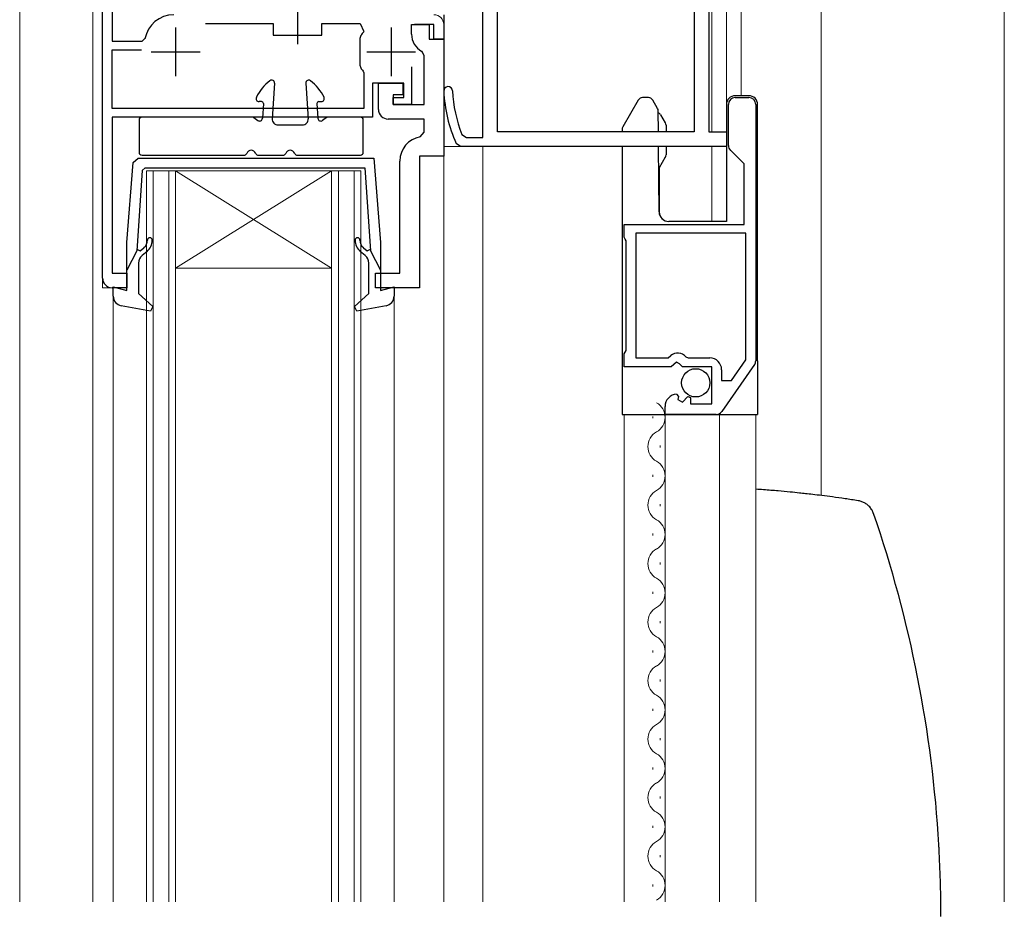
# Model space of a CAD drawing. Extents: x 0 to 990, y 0 to 1603.
# Drawn here: x 171 to 272, y 908 to 999 of the extents above; entities that cross this region are included whole.
import ezdxf

# ---------------------------------------------------------------- set-up
doc = ezdxf.new("R2010")
doc.units = 0
for name, color, linetype, lineweight in [('YKK_11', 7, 'CONTINUOUS', 30), ('YKK_12', 2, 'CONTINUOUS', 13), ('YKK_13', 4, 'CONTINUOUS', 30)]:
    doc.layers.add(name, color=color, linetype=linetype, lineweight=lineweight)

msp = doc.modelspace()

# ---------------------------------------------------------------- linework, layer by layer
at = {"layer": 'YKK_11', "linetype": 'ByBlock', "lineweight": -2}
for p, q in [((179.14, 972.65), (179.14, 1018.65)), ((180.14, 1018.15), (180.14, 996.95)), ((214.14, 999.65), (214.14, 997.15)), ((189.69, 998.75), (196.64, 998.75)), ((189.69, 998.75), (196.64, 998.75)), ((196.64, 998.75), (196.64, 997.55)), ((201.64, 997.55), (201.64, 998.75)), ((201.64, 998.75), (205.58, 998.75)), ((205.58, 998.75), (205.95, 997.92)), ((213.14, 998.65), (211.14, 998.65)), ((213.14, 997.15), (213.14, 998.65)), ((180.14, 996.95), (183.2, 996.95)), ((183.2, 996.95), (183.49, 997.2)), ((196.64, 997.55), (201.64, 997.55)), ((205.63, 997.51), (205.54, 997.23)), ((205.54, 997.23), (205.54, 994.48)), ((214.14, 997.15), (213.14, 997.15)), ((180.14, 990.05), (180.14, 996.05)), ((180.14, 996.05), (183.14, 996.05)), ((205.54, 994.48), (205.63, 994.2)), ((205.87, 993.88), (205.94, 993.69)), ((210.84, 994.3), (210.84, 990.45)), ((205.94, 993.69), (205.94, 990.05)), ((210.04, 992.65), (206.84, 992.65)), ((206.84, 992.65), (206.84, 989.15)), ((210.04, 991.15), (210.04, 992.65)), ((208.94, 990.45), (208.94, 991.15)), ((208.94, 991.15), (210.04, 991.15)), ((205.94, 990.05), (180.14, 990.05)), ((210.84, 990.45), (208.94, 990.45)), ((206.84, 989.15), (180.14, 989.15)), ((180.14, 989.15), (180.14, 973.15)), ((180.14, 973.15), (181.64, 973.15)), ((181.64, 973.15), (181.64, 971.65)), ((181.64, 971.65), (180.14, 971.65))]:
    msp.add_line(p, q, dxfattribs=at)
at = {"layer": 'YKK_11', "linetype": 'ByBlock', "lineweight": -2, "ltscale": 0.5}
for p, q in [((218.14, 987.05), (218.14, 1004.65)), ((239.84, 1002.15), (239.84, 987.65)), ((241.34, 1002.15), (241.34, 987.65)), ((219.64, 987.65), (219.64, 1000.05)), ((210.84, 997.65), (210.84, 998.65)), ((210.84, 998.65), (212.64, 998.65)), ((212.64, 998.65), (212.64, 997.15)), ((212.64, 997.15), (214.14, 997.15)), ((214.14, 997.15), (214.14, 985.15)), ((212.14, 995.46), (211.88, 995.9)), ((212.14, 990.45), (212.14, 995.46)), ((207.44, 989.95), (207.44, 992.65)), ((207.44, 992.65), (209.94, 992.65)), ((209.94, 992.65), (209.94, 991.45)), ((209.94, 991.45), (208.94, 991.45)), ((208.94, 991.45), (208.94, 990.45)), ((244.04, 991.15), (245.44, 991.15)), ((208.94, 990.45), (212.14, 990.45)), ((243.34, 986.24), (243.34, 990.45)), ((246.14, 990.45), (246.14, 964.17)), ((212.14, 988.95), (208.44, 988.95)), ((212.14, 987.61), (212.14, 988.95)), ((211.72, 987.12), (212.14, 987.61)), ((216, 987.37), (216.46, 987.05)), ((216.46, 987.05), (218.14, 987.05)), ((239.84, 987.65), (219.64, 987.65)), ((241.34, 987.65), (243.14, 987.65)), ((243.14, 987.65), (243.14, 986.15)), ((215.87, 986.15), (215.41, 986.45)), ((243.14, 986.15), (215.87, 986.15)), ((211.64, 985.15), (211.64, 971.65)), ((214.14, 985.15), (211.64, 985.15)), ((244.94, 984.35), (243.55, 985.75)), ((209.64, 973.15), (209.64, 984.65)), ((244.94, 978.15), (244.94, 984.35)), ((232.64, 976.83), (232.64, 978.15)), ((232.64, 978.15), (244.94, 978.15)), ((232.74, 976.65), (232.64, 976.83)), ((245.14, 977.25), (233.84, 977.25)), ((233.84, 977.25), (233.84, 964.45)), ((245.14, 964.27), (245.14, 977.25)), ((245.14, 964.27), (245.14, 977.25)), ((232.84, 976.48), (232.74, 976.65)), ((232.84, 965.23), (232.84, 976.48)), ((207.14, 971.65), (207.14, 973.15)), ((207.14, 973.15), (209.64, 973.15)), ((211.64, 971.65), (207.14, 971.65)), ((232.64, 964.88), (232.74, 965.05)), ((232.64, 963.55), (232.64, 964.88)), ((232.74, 965.05), (232.84, 965.23)), ((237.15, 964.45), (237.43, 964.7)), ((238.98, 964.56), (239.21, 964.45)), ((237.47, 963.55), (232.64, 963.55)), ((233.84, 964.45), (237.15, 964.45)), ((238.01, 964.01), (237.47, 963.55)), ((238.34, 963.85), (238.01, 964.01)), ((238.64, 963.55), (238.34, 963.85)), ((241.64, 963.55), (238.64, 963.55)), ((239.21, 964.45), (241.44, 964.45)), ((241.64, 959.75), (241.64, 963.55)), ((246.02, 963.77), (242.65, 958.95)), ((243.67, 962.15), (245.14, 964.27)), ((242.64, 963.25), (242.64, 962.15)), ((242.64, 962.15), (243.67, 962.15)), ((238.02, 960.75), (238.23, 960.5)), ((238.23, 960.5), (238.15, 960.18)), ((238.15, 960.18), (238.62, 959.91)), ((238.62, 959.91), (239.19, 960.49)), ((239.19, 960.49), (239.44, 960.39)), ((239.44, 960.39), (239.44, 959.75)), ((239.44, 959.75), (241.64, 959.75)), ((236.84, 958.65), (236.84, 959.46)), ((242.08, 958.65), (236.84, 958.65))]:
    msp.add_line(p, q, dxfattribs=at)
at = {"layer": 'YKK_11'}
for p, q in [((186.64, 998.35), (186.64, 993.35)), ((208.74, 998.35), (208.74, 993.35)), ((184.14, 995.85), (189.14, 995.85)), ((206.24, 995.85), (211.24, 995.85))]:
    msp.add_line(p, q, dxfattribs=at)
at = {"layer": 'YKK_11', "linetype": 'ByBlock', "lineweight": -2}
for centre, radius, start, end in [((186.44, 996.65), 3, 90, 169.5243), ((208.53, 995.55), 3.5, 137.5458, 146.0987), ((208.53, 996.15), 3.5, 213.9013, 220.4894), ((180.14, 972.65), 1, 180, 270)]:
    msp.add_arc(centre, radius, start, end, dxfattribs=at)
at = {"layer": 'YKK_11', "linetype": 'ByBlock', "lineweight": -2, "ltscale": 0.5}
for centre, radius, start, end in [((212.84, 997.65), 2, 180, 241.3146), ((214.59, 991.83), 0.45, 2.7977, 182.7977), ((229.12, 992.54), 14.1, 182.7977, 201.493), ((229.12, 992.54), 15, 182.7977, 203.936), ((244.04, 990.45), 0.7, 90, 180), ((245.44, 990.45), 0.7, 0, 90), ((208.44, 989.95), 1, 180, 270), ((212.14, 984.65), 2.5, 99.5941, 180), ((244.04, 986.24), 0.7, 180, 225), ((238.14, 963.85), 1.1, 40.0052, 130), ((241.44, 963.25), 1.2, 0, 90), ((245.44, 964.17), 0.7, 325.0806, 0.0001), ((238.14, 959.46), 1.3, 95.2159, 180), ((242.08, 959.35), 0.7, 270, 325.0806)]:
    msp.add_arc(centre, radius, start, end, dxfattribs=at)
at = {"layer": 'YKK_12'}
for p, q in [((170.64, 1030.65), (170.64, 908.66)), ((178.14, 1019.45), (178.14, 908.66)), ((179.14, 1019.65), (179.14, 971.65)), ((241.64, 1002.15), (241.64, 987.7)), ((243.14, 978.45), (243.14, 1002.15)), ((244.64, 1002.15), (244.64, 991.35)), ((252.84, 1002.15), (252.84, 950.35)), ((271.64, 1002.15), (271.64, 908.66)), ((214.14, 908.66), (214.14, 998.65)), ((218.14, 986.15), (214.14, 986.15)), ((214.14, 986.15), (214.14, 908.66)), ((218.14, 986.15), (218.14, 908.66)), ((241.64, 986.15), (218.14, 986.15)), ((218.14, 908.66), (218.14, 986.15)), ((241.64, 986.15), (241.64, 978.45)), ((214.14, 985.15), (211.64, 985.15)), ((211.64, 985.15), (211.64, 971.65)), ((179.14, 971.65), (181.64, 971.65)), ((211.64, 971.65), (211.14, 971.65)), ((180.24, 970.79), (180.24, 908.66)), ((209.04, 908.66), (209.04, 970.79)), ((232.64, 908.66), (232.64, 958.65)), ((236.84, 958.65), (236.84, 908.66)), ((242.44, 958.65), (242.44, 908.66)), ((246.14, 908.66), (246.14, 958.65))]:
    msp.add_line(p, q, dxfattribs=at)
at = {"layer": 'YKK_12', "linetype": 'Continuous'}
for p, q in [((186.64, 983.65), (183.64, 983.65)), ((183.64, 983.65), (183.64, 908.66)), ((184.34, 908.66), (184.34, 983.65)), ((185.94, 983.65), (185.94, 908.66)), ((186.64, 908.66), (186.64, 983.65)), ((202.64, 983.65), (186.64, 983.65)), ((202.64, 983.65), (186.64, 973.65)), ((186.64, 983.65), (202.64, 973.65)), ((205.64, 983.65), (202.64, 983.65)), ((202.64, 983.65), (202.64, 908.66)), ((203.34, 908.66), (203.34, 983.65)), ((204.94, 983.65), (204.94, 908.66)), ((205.64, 908.66), (205.64, 983.65)), ((202.64, 973.65), (186.64, 973.65)), ((235.58, 958.26), (235.58, 958.46)), ((236.34, 955.26), (236.34, 955.46)), ((235.58, 952.26), (235.58, 952.46)), ((236.34, 949.26), (236.34, 949.46)), ((235.58, 946.26), (235.58, 946.46)), ((236.34, 943.26), (236.34, 943.46)), ((235.58, 940.26), (235.58, 940.46)), ((236.34, 937.26), (236.34, 937.46)), ((235.58, 934.26), (235.58, 934.46)), ((236.34, 931.26), (236.34, 931.46)), ((235.58, 928.26), (235.58, 928.46)), ((236.34, 925.26), (236.34, 925.46)), ((235.58, 922.26), (235.58, 922.46)), ((236.34, 919.26), (236.34, 919.46)), ((235.58, 916.26), (235.58, 916.46)), ((236.34, 913.26), (236.34, 913.46)), ((235.58, 910.26), (235.58, 910.46))]:
    msp.add_line(p, q, dxfattribs=at)
at = {"layer": 'YKK_12'}
msp.add_arc((213.14, 998.65), 1, 0, 90, dxfattribs=at)
at = {"layer": 'YKK_12', "linetype": 'Continuous'}
for centre, start, end in [((235.12, 958.36), 299.2025, 60.7975), ((236.8, 955.36), 119.2025, 240.7975), ((235.12, 952.36), 299.2025, 60.7975), ((236.8, 949.36), 119.2025, 240.7975), ((235.12, 946.36), 299.2025, 60.7975), ((236.8, 943.36), 119.2025, 240.7975), ((235.12, 940.36), 299.2025, 60.7975), ((236.8, 937.36), 119.2025, 240.7975), ((235.12, 934.36), 299.2025, 60.7975), ((236.8, 931.36), 119.2025, 240.7975), ((235.12, 928.36), 299.2025, 60.7975), ((236.8, 925.36), 119.2025, 240.7975), ((235.12, 922.36), 299.2025, 60.7975), ((236.8, 919.36), 119.2025, 240.7975), ((235.12, 916.36), 299.2025, 60.7975), ((236.8, 913.36), 119.2025, 240.7975), ((235.12, 910.36), 299.2025, 60.7975)]:
    msp.add_arc(centre, 1.72, start, end, dxfattribs=at)
at = {"layer": 'YKK_13'}
for p, q in [((199.14, 1008.35), (199.14, 996.65)), ((196.79, 992.63), (196.54, 988.99)), ((199.99, 992.63), (200.24, 988.99)), ((234.1, 990.9), (232.51, 988.15)), ((235.14, 991.15), (234.53, 991.15)), ((236.08, 990.04), (235.58, 990.9)), ((245.44, 991.35), (244.04, 991.35)), ((195.44, 990.75), (195.19, 990.75)), ((195.64, 990.54), (195.54, 989.03)), ((201.13, 990.54), (201.24, 989.03)), ((201.33, 990.75), (201.59, 990.75)), ((243.14, 990.45), (243.14, 978.45)), ((246.34, 964.14), (246.34, 990.45)), ((182.89, 988.85), (182.89, 985.55)), ((194.49, 989.15), (183.19, 989.15)), ((194.67, 989.1), (195.06, 988.81)), ((202.11, 989.1), (201.71, 988.81)), ((205.59, 989.15), (202.28, 989.15)), ((205.89, 985.55), (205.89, 988.85)), ((236.16, 987.65), (236.14, 989.79)), ((236.39, 989.4), (236.87, 988.56)), ((197.14, 988.35), (199.64, 988.35)), ((232.44, 987.9), (232.44, 987.65)), ((236.94, 988.31), (236.94, 987.65)), ((232.44, 986.15), (232.44, 963.95)), ((236.23, 979.45), (236.17, 986.15)), ((236.94, 986.15), (236.94, 985.29)), ((183.19, 985.25), (193.65, 985.25)), ((195.13, 985.25), (197.65, 985.25)), ((199.13, 985.25), (205.59, 985.25)), ((236.87, 985.04), (236.24, 983.94)), ((236.24, 983.94), (236.24, 979.45)), ((241.64, 978.45), (237.23, 978.45)), ((243.14, 978.45), (241.64, 978.45)), ((232.44, 963.95), (232.44, 962.75)), ((246.34, 964.14), (246.34, 958.65)), ((232.44, 962.75), (232.44, 958.65)), ((232.44, 958.65), (233.14, 958.65)), ((233.14, 958.65), (236.84, 958.65)), ((236.84, 958.65), (241.64, 958.65)), ((241.64, 958.65), (246.18, 958.65)), ((246.18, 958.65), (246.34, 958.65))]:
    msp.add_line(p, q, dxfattribs=at)
at = {"layer": 'YKK_13', "linetype": 'ByBlock', "lineweight": -2, "ltscale": 0.5}
for p, q in [((182.29, 984.51), (182.79, 984.95)), ((182.79, 984.95), (206.96, 984.95)), ((206.96, 984.95), (207.64, 976.28)), ((181.64, 976.28), (182.29, 984.51)), ((183.21, 983.69), (183.51, 983.95)), ((183.51, 983.95), (194.64, 983.95)), ((194.64, 983.95), (206.05, 983.95)), ((206.05, 983.95), (206.63, 975.45)), ((183.21, 983.69), (182.66, 975.45)), ((181.64, 971.36), (181.64, 976.28)), ((183, 975.44), (183.38, 975.76)), ((205.9, 975.76), (206.28, 975.44)), ((207.64, 976.28), (207.64, 971.36)), ((182.66, 975.45), (181.64, 973.45)), ((182.67, 975.62), (183, 975.44)), ((183.71, 975.38), (183.2, 974.95)), ((206.08, 974.95), (205.58, 975.38)), ((206.28, 975.44), (206.61, 975.62)), ((206.63, 975.45), (207.64, 973.45)), ((182.84, 974.19), (182.84, 971.05)), ((206.44, 971.05), (206.44, 974.19)), ((180.24, 970.79), (180.24, 971.75)), ((180.24, 971.75), (181.64, 971.36)), ((207.64, 971.36), (209.04, 971.75)), ((209.04, 971.75), (209.04, 970.79)), ((182.84, 971.05), (184.3, 969.72)), ((204.98, 969.72), (206.44, 971.05)), ((184.06, 969.24), (181.06, 969.8)), ((184.3, 969.72), (184.06, 969.24)), ((205.22, 969.24), (204.98, 969.72)), ((208.22, 969.8), (205.22, 969.24))]:
    msp.add_line(p, q, dxfattribs=at)
at = {"layer": 'YKK_13', "linetype": 'Continuous', "ltscale": 0.5}
msp.add_circle((239.99, 961.9), 1.45, dxfattribs=at)
at = {"layer": 'YKK_13'}
for centre, radius, start, end in [((199.4, 988.96), 5, 128.2374, 153.5749), ((196.49, 992.65), 0.3, 356.1024, 128.2374), ((200.29, 992.65), 0.3, 51.7626, 183.8976), ((197.38, 988.96), 5, 26.4251, 51.7626), ((195.19, 991.05), 0.3, 153.5749, 270), ((201.59, 991.05), 0.3, 270, 26.4251), ((234.53, 990.65), 0.5, 90, 150), ((235.14, 990.65), 0.5, 30, 90), ((244.04, 990.45), 0.9, 90, 180), ((245.44, 990.45), 0.9, 0, 90), ((195.44, 990.55), 0.2, 356.1024, 90), ((201.33, 990.55), 0.2, 90, 183.8976), ((235.64, 989.79), 0.5, 0.5, 30), ((183.19, 988.85), 0.3, 90, 180), ((194.49, 988.85), 0.3, 54.2512, 90), ((195.24, 989.05), 0.3, 234.2512, 356.1024), ((197.14, 988.95), 0.6, 176.1024, 270), ((199.64, 988.95), 0.6, 270, 3.8976), ((199.64, 988.95), 0.6, 270, 3.8976), ((201.53, 989.05), 0.3, 183.8976, 305.7488), ((202.28, 988.85), 0.3, 90, 125.7488), ((205.59, 988.85), 0.3, 0, 90), ((235.95, 989.15), 0.5, 30, 67.5094), ((232.94, 987.9), 0.5, 150, 180), ((236.44, 988.31), 0.5, 0, 30), ((183.19, 985.55), 0.3, 180, 270), ((193.65, 985.55), 0.3, 270, 337.9757), ((194.39, 985.25), 0.5, 22.0243, 157.9757), ((195.13, 985.55), 0.3, 202.0243, 270), ((197.65, 985.55), 0.3, 270, 337.9757), ((198.39, 985.25), 0.5, 22.0243, 157.9757), ((199.13, 985.55), 0.3, 202.0243, 270), ((205.59, 985.55), 0.3, 270, 0), ((236.44, 985.29), 0.5, 330, 0), ((237.23, 979.45), 1, 180.5, 270), ((237.24, 979.45), 1, 180, 270), ((138.02, 907.16), 127.12, 3.3155, 18.9701), ((138.02, 907.16), 127.12, 0, 2.9542)]:
    msp.add_arc(centre, radius, start, end, dxfattribs=at)
at = {"layer": 'YKK_13', "linetype": 'ByBlock', "lineweight": -2, "ltscale": 0.5}
for centre, radius, start, end in [((183.99, 976.53), 0.25, 0, 180), ((205.29, 976.53), 0.25, 0, 180), ((182.74, 976.53), 1, 310, 0), ((182.74, 976.53), 1.5, 310, 0), ((206.54, 976.53), 1.5, 180, 230), ((206.54, 976.53), 1, 180, 230), ((183.84, 974.19), 1, 130, 180), ((205.44, 974.19), 1, 0, 50), ((181.24, 970.79), 1, 180, 259.4878), ((208.04, 970.79), 1, 280.5121, 0)]:
    msp.add_arc(centre, radius, start, end, dxfattribs=at)
at = {"layer": 'YKK_13'}
for points, knots in [([(256.65, 949.81), (256.2, 949.88), (255.32, 950.01), (254.08, 950.19), (252.97, 950.33), (252.05, 950.44), (251.29, 950.53), (250.52, 950.61), (249.59, 950.71), (248.36, 950.82), (247.18, 950.92), (246.41, 950.97), (246.14, 950.99)], [0, 0, 0, 0, 0.1092587, 0.2147478, 0.3050318, 0.3801108, 0.4399848, 0.4901372, 0.5675484, 0.6669471, 0.7883332, 0.8543169, 0.8543169, 0.8543169, 0.8543169]), ([(258.23, 948.47), (258.21, 948.54), (258.15, 948.73), (257.97, 949.02), (257.7, 949.32), (257.38, 949.56), (257.04, 949.71), (256.8, 949.79), (256.67, 949.8), (256.65, 949.8)], [0, 0, 0, 0, 0.090688, 0.272672, 0.468808, 0.649013, 0.815988, 0.971588, 1, 1, 1, 1]), ([(264.97, 913.71), (264.96, 913.88), (264.95, 914.09), (264.94, 914.33), (264.93, 914.43), (264.93, 914.51)], [0, 0, 0, 0, 0.595654, 0.689152, 1, 1, 1, 1])]:
    msp.add_open_spline(points, degree=3, knots=knots, dxfattribs=at)

doc.saveas('drawing.dxf')
